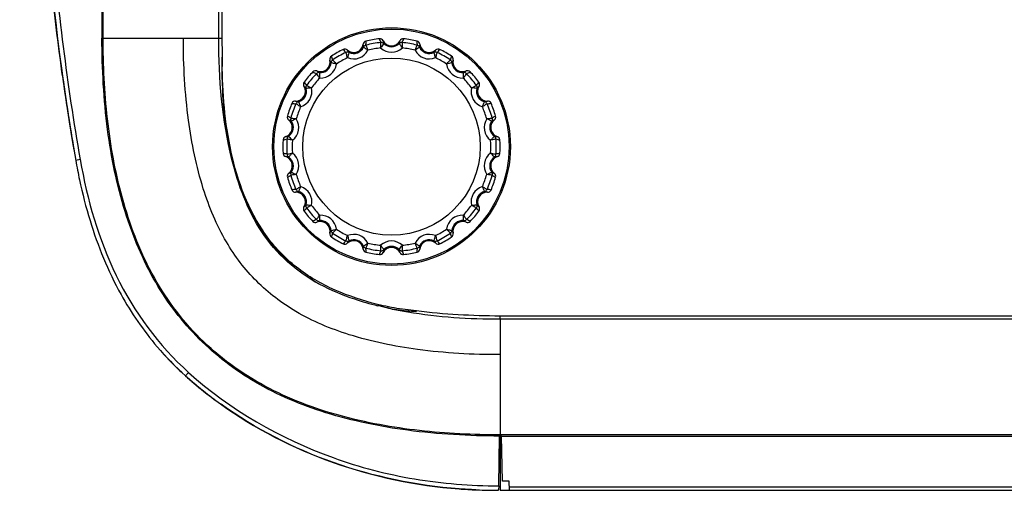
# Model space of a CAD drawing. Extents: x 0 to 841, y 0 to 594.
# Drawn here: x 501 to 528, y 199 to 212 of the extents above; entities that cross this region are included whole.
import ezdxf

# ---------------------------------------------------------------- set-up
doc = ezdxf.new("R2010")
doc.units = 0
doc.header["$LTSCALE"] = 46.255
for name, color, linetype in [('7B9-BOTTOM-CDXF_CONTINUOUS_LINE', 7, 'CONTINUOUS'), ('U2-TOP-COVERDXF_CONTINUOUS_LINE', 7, 'CONTINUOUS'), ('V1-ID-ADJUSTDXF_CONTINUOUS_LINE', 7, 'CONTINUOUS')]:
    doc.layers.add(name, color=color, linetype=linetype)

msp = doc.modelspace()

# ---------------------------------------------------------------- linework, layer by layer
at = {"layer": '7B9-BOTTOM-CDXF_CONTINUOUS_LINE', "color": 7, "linetype": 'Continuous'}
for p, q in [((503.0688, 214.6344), (503.0688, 211.713)), ((503.0688, 214.6344), (503.0688, 211.713)), ((503.1008, 211.713), (503.1008, 214.6258)), ((503.1008, 211.713), (503.1008, 214.6258)), ((506.2966, 211.713), (506.2966, 212.4796)), ((506.2966, 211.713), (506.2966, 212.4796)), ((506.3849, 212.4457), (506.3849, 211.7128)), ((506.3849, 212.4457), (506.3849, 211.7128)), ((503.1008, 211.713), (506.2966, 211.713)), ((503.1008, 211.713), (506.2966, 211.713)), ((506.2966, 211.7129), (506.3736, 211.7129)), ((506.2966, 211.7129), (506.3736, 211.7129)), ((645.569, 204.0291), (514.0687, 204.0291)), ((645.569, 204.0291), (514.0687, 204.0291)), ((514.0688, 203.9407), (514.0687, 204.0291)), ((514.0688, 203.9407), (514.0687, 204.0291)), ((645.5688, 203.9407), (514.0688, 203.9407)), ((645.5688, 203.9407), (514.0688, 203.9407)), ((514.0688, 203.9407), (514.0688, 200.745)), ((514.0688, 203.9407), (514.0688, 200.745)), ((514.1126, 200.713), (514.0541, 200.713)), ((514.1126, 200.713), (514.0541, 200.713)), ((623.8508, 200.745), (514.0688, 200.745)), ((623.8508, 200.745), (514.0688, 200.745)), ((514.1126, 200.713), (623.7239, 200.713)), ((514.1126, 200.713), (623.7239, 200.713)), ((514.1344, 199.463), (514.1126, 200.713)), ((514.1344, 199.463), (514.1126, 200.713)), ((514.3226, 199.463), (514.1344, 199.463)), ((514.3226, 199.463), (514.1344, 199.463)), ((514.327, 199.213), (514.3226, 199.463)), ((514.327, 199.213), (514.3226, 199.463)), ((514.3253, 199.313), (645.3124, 199.313)), ((514.3253, 199.313), (645.3124, 199.313)), ((514.327, 199.213), (645.3107, 199.213)), ((514.327, 199.213), (645.3107, 199.213))]:
    msp.add_line(p, q, dxfattribs=at)
for radius in [3.2849, 3.2849, 3.25, 3.25]:
    msp.add_circle((511.0688, 208.713), radius, dxfattribs=at)
msp.add_arc((523.8309, 211.65), 17.4461, 179.79351, 181.52485, dxfattribs=at)
msp.add_arc((523.8309, 211.65), 17.4461, 179.79351, 181.52485, dxfattribs=at)
for points, knots in [([(514.0541, 200.713), (513.2081, 200.7152), (511.5871, 200.8023), (509.2975, 201.2704), (507.3094, 202.1009), (505.687, 203.3413), (504.4495, 204.9664), (503.6218, 206.9567), (503.1564, 209.2469), (503.0704, 210.8677), (503.0688, 211.713)], [0, 0, 0, 0, 0.1418614, 0.2713532, 0.3901444, 0.4999707, 0.6098275, 0.7286872, 0.8582585, 1, 1, 1, 1]), ([(514.0541, 200.713), (513.2081, 200.7152), (511.5871, 200.8023), (509.2975, 201.2704), (507.3094, 202.1009), (505.687, 203.3413), (504.4495, 204.9664), (503.6218, 206.9567), (503.1564, 209.2469), (503.0704, 210.8677), (503.0688, 211.713)], [0, 0, 0, 0, 0.1418614, 0.2713532, 0.3901444, 0.4999707, 0.6098275, 0.7286872, 0.8582585, 1, 1, 1, 1]), ([(514.0688, 200.745), (513.3248, 200.7465), (511.8351, 200.8165), (509.6305, 201.2111), (507.5239, 202.0028), (505.6954, 203.339), (504.3585, 205.1673), (503.5672, 207.2744), (503.1722, 209.4791), (503.1022, 210.9689), (503.1008, 211.713)], [0, 0, 0, 0, 0.1250299, 0.2500487, 0.3750385, 0.4999775, 0.6249214, 0.7499346, 0.8749637, 1, 1, 1, 1]), ([(514.0688, 200.745), (513.3248, 200.7465), (511.8351, 200.8165), (509.6305, 201.2111), (507.5239, 202.0028), (505.6954, 203.339), (504.3585, 205.1673), (503.5672, 207.2744), (503.1722, 209.4791), (503.1022, 210.9689), (503.1008, 211.713)], [0, 0, 0, 0, 0.1250299, 0.2500487, 0.3750385, 0.4999775, 0.6249214, 0.7499346, 0.8749637, 1, 1, 1, 1]), ([(514.0688, 202.963), (513.3079, 202.9618), (511.8993, 203.0395), (509.9898, 203.4274), (508.4645, 204.0592), (507.2997, 204.948), (506.4122, 206.1138), (505.7817, 207.6395), (505.3951, 209.5472), (505.3175, 210.9538), (505.3188, 211.713)], [0, 0, 0, 0, 0.1587762, 0.2933454, 0.404858, 0.5001927, 0.5955387, 0.7070669, 0.8415984, 1, 1, 1, 1]), ([(514.0688, 202.963), (513.3079, 202.9618), (511.8993, 203.0395), (509.9898, 203.4274), (508.4645, 204.0592), (507.2997, 204.948), (506.4122, 206.1138), (505.7817, 207.6395), (505.3951, 209.5472), (505.3175, 210.9538), (505.3188, 211.713)], [0, 0, 0, 0, 0.1587762, 0.2933454, 0.404858, 0.5001927, 0.5955387, 0.7070669, 0.8415984, 1, 1, 1, 1]), ([(511.7565, 204.1711), (511.5514, 204.1998), (511.1387, 204.2417), (510.3313, 204.431), (509.3488, 204.7692), (508.2831, 205.4331), (507.179, 206.6926), (506.5011, 208.7067), (506.3872, 210.3585), (506.391, 211.1857)], [0, 0, 0, 0, 0.0626532, 0.1252925, 0.2504739, 0.3755129, 0.5005294, 0.7497369, 1, 1, 1, 1]), ([(511.7565, 204.1711), (511.5514, 204.1998), (511.1387, 204.2417), (510.3313, 204.431), (509.3488, 204.7692), (508.2831, 205.4331), (507.179, 206.6926), (506.5011, 208.7067), (506.3872, 210.3585), (506.391, 211.1857)], [0, 0, 0, 0, 0.0626532, 0.1252925, 0.2504739, 0.3755129, 0.5005294, 0.7497369, 1, 1, 1, 1]), ([(509.0823, 204.913), (508.764, 205.0847), (508.1592, 205.4967), (507.2127, 206.6102), (506.833, 207.6574), (506.6592, 208.3579)], [0, 0, 0, 0, 0.2502465, 0.5005465, 1, 1, 1, 1]), ([(506.6592, 208.3579), (506.8294, 207.6582), (507.3488, 206.2809), (508.4513, 205.2543), (509.0807, 204.9101)], [0, 0, 0, 0, 0.5009523, 1, 1, 1, 1]), ([(509.0823, 204.913), (508.764, 205.0847), (508.1592, 205.4967), (507.2127, 206.6102), (506.833, 207.6574), (506.6592, 208.3579)], [0, 0, 0, 0, 0.2502465, 0.5005465, 1, 1, 1, 1]), ([(506.6592, 208.3579), (506.8294, 207.6582), (507.3488, 206.2809), (508.4513, 205.2543), (509.0807, 204.9101)], [0, 0, 0, 0, 0.5009523, 1, 1, 1, 1]), ([(514.0688, 203.9407), (513.6421, 203.9393), (512.7877, 203.9639), (511.7991, 204.0875), (511.0969, 204.2042), (510.8242, 204.2866), (510.6865, 204.3213)], [0, 0, 0, 0, 0.3750758, 0.7500961, 0.8751828, 1, 1, 1, 1]), ([(514.0688, 203.9407), (513.6421, 203.9393), (512.7877, 203.9639), (511.7991, 204.0875), (511.0969, 204.2042), (510.8242, 204.2866), (510.6865, 204.3213)], [0, 0, 0, 0, 0.3750758, 0.7500961, 0.8751828, 1, 1, 1, 1]), ([(510.6873, 204.3244), (510.8631, 204.2816), (511.1272, 204.2177), (511.4864, 204.1721), (511.6674, 204.1687), (511.7571, 204.1579)], [0, 0, 0, 0, 0.5004973, 0.750068, 1, 1, 1, 1]), ([(510.6873, 204.3244), (510.8631, 204.2816), (511.1272, 204.2177), (511.4864, 204.1721), (511.6674, 204.1687), (511.7571, 204.1579)], [0, 0, 0, 0, 0.5004973, 0.750068, 1, 1, 1, 1]), ([(514.0687, 204.0291), (513.6825, 204.0278), (512.9106, 204.0617), (512.1386, 204.114), (511.7565, 204.1711)], [0, 0, 0, 0, 0.4999368, 1, 1, 1, 1]), ([(514.0687, 204.0291), (513.6825, 204.0278), (512.9106, 204.0617), (512.1386, 204.114), (511.7565, 204.1711)], [0, 0, 0, 0, 0.4999368, 1, 1, 1, 1])]:
    msp.add_open_spline(points, degree=3, knots=knots, dxfattribs=at)
for points in [[(506.6592, 208.3579), (506.3882, 209.4497), (506.2927, 210.5881), (506.2966, 211.713)], [(506.6592, 208.3579), (506.3882, 209.4497), (506.2927, 210.5881), (506.2966, 211.713)], [(506.391, 211.1857), (506.3605, 210.2394), (506.4354, 209.2779), (506.6592, 208.3579)], [(506.391, 211.1857), (506.3605, 210.2394), (506.4354, 209.2779), (506.6592, 208.3579)], [(509.0823, 204.913), (509.3893, 204.7486), (509.713, 204.6142), (510.0428, 204.5026)], [(509.0823, 204.913), (509.3893, 204.7486), (509.713, 204.6142), (510.0428, 204.5026)], [(510.0428, 204.5026), (510.2541, 204.4311), (510.4688, 204.3697), (510.6851, 204.3156)], [(510.0428, 204.5026), (510.2541, 204.4311), (510.4688, 204.3697), (510.6851, 204.3156)]]:
    msp.add_open_spline(points, degree=3, dxfattribs=at)
at = {"layer": 'U2-TOP-COVERDXF_CONTINUOUS_LINE', "color": 7, "linetype": 'Continuous'}
for p, q in [((501.9516, 210.861), (501.9511, 210.8645)), ((501.9626, 210.7801), (501.9516, 210.861)), ((501.9566, 210.8241), (501.9576, 210.8165)), ((501.9576, 210.8165), (501.9626, 210.7801)), ((501.9611, 210.7908), (501.9693, 210.7305)), ((501.9694, 210.7298), (501.9643, 210.7676)), ((501.9774, 210.6721), (501.9694, 210.7298)), ((502.2191, 209.0655), (502.2299, 209.0002)), ((502.4669, 208.3525), (502.3438, 208.3308)), ((505.4618, 202.471), (505.3783, 202.378)), ((514.03, 199.338), (514.054, 200.714)), ((514.0688, 200.713), (514.0688, 199.213)), ((514.0257, 199.213), (514.005, 199.2131)), ((514.0262, 199.213), (514.0261, 199.213)), ((514.0267, 199.213), (514.0266, 199.213)), ((514.0273, 199.213), (514.0271, 199.213)), ((514.0278, 199.213), (514.0277, 199.213)), ((514.0281, 199.2297), (514.0278, 199.213)), ((514.03, 199.338), (514.0281, 199.2297))]:
    msp.add_line(p, q, dxfattribs=at)
at = {"layer": 'U2-TOP-COVERDXF_CONTINUOUS_LINE', "color": 4, "linetype": 'Continuous'}
msp.add_line((514.0688, 199.213), (514.327, 199.213), dxfattribs=at)
at = {"layer": 'U2-TOP-COVERDXF_CONTINUOUS_LINE', "color": 7, "linetype": 'Continuous'}
for centre, radius, start, end in [((565.7575, 219.4542), 64.3819, 187.710258, 189.761367), ((565.3713, 219.397), 63.9916, 187.705894, 189.958331), ((565.7095, 219.4465), 64.3333, 187.73231, 189.76188), ((565.6895, 219.4433), 64.3131, 187.741509, 189.762093), ((565.5971, 219.4286), 64.2195, 187.784179, 189.763062), ((565.4887, 219.4112), 64.1097, 187.834649, 189.764137), ((563.7737, 219.1281), 62.3716, 189.168466, 189.284256), ((562.5563, 218.9272), 61.1377, 189.34456, 189.783263), ((561.4701, 218.7407), 60.0357, 189.78397, 189.985228), ((517.0848, 210.9225), 14.9671, 189.97166, 192.05974), ((510.9708, 208.6163), 8.378, 220.44955, 228.12463), ((510.9613, 208.6078), 8.3653, 220.44778, 227.22585), ((510.9623, 208.6088), 8.3667, 222.29105, 227.22547), ((510.9081, 208.5591), 8.2932, 222.28889, 222.93877), ((510.9149, 208.5653), 8.3024, 222.39123, 222.68944), ((512.9595, 210.8264), 11.3512, 228.0971, 231.5356), ((512.9593, 210.8263), 11.351, 228.09709, 231.53147), ((512.9553, 210.8216), 11.3449, 228.09648, 231.38732), ((512.955, 210.8213), 11.3444, 228.09643, 231.37896), ((512.9549, 210.8212), 11.3442, 228.09642, 231.37305), ((512.9538, 210.8198), 11.3424, 228.09625, 231.33025), ((512.9511, 210.8167), 11.3384, 228.09587, 231.23704), ((512.951, 210.8166), 11.3382, 228.09585, 231.23032), ((513.0363, 210.9171), 11.47, 228.11381, 234.28228), ((513.0259, 210.9046), 11.4537, 228.11097, 233.9104), ((513.0394, 210.9248), 11.4779, 231.22426, 231.37005), ((513.0396, 210.925), 11.4782, 231.22853, 231.37216), ((513.0397, 210.9251), 11.4783, 231.23095, 231.37209), ((513.0446, 210.9313), 11.4862, 231.32379, 231.46074), ((513.1228, 211.0309), 11.6129, 231.37435, 234.27996), ((513.1885, 211.1204), 11.7239, 233.88938, 234.23527), ((513.2012, 211.138), 11.7456, 234.23521, 234.36929), ((514.0573, 215.4723), 16.2593, 267.76389, 269.89588), ((514.0573, 215.4721), 16.259, 267.76388, 269.89542), ((514.0674, 216.5399), 17.3269, 269.42095, 269.86724)]:
    msp.add_arc(centre, radius, start, end, dxfattribs=at)
for points, knots in [([(502.7395, 309.3066), (502.1903, 307.2744), (501.5111, 303.0939), (501.2986, 297.831), (501.2284, 293.6181), (501.1607, 289.4046), (501.0933, 284.1375), (501.0327, 277.8167), (500.9758, 269.3888), (500.9408, 258.8538), (500.9277, 248.3186), (500.9648, 239.8906), (501.0239, 233.5698), (501.1297, 227.2496), (501.2667, 220.93), (501.5912, 214.6163), (502.1017, 210.4271), (502.4669, 208.3525)], [0, 0, 0, 0, 0.0624479, 0.1249402, 0.1561931, 0.187446, 0.2499518, 0.3124575, 0.3749633, 0.4999748, 0.6249862, 0.687492, 0.7499977, 0.8125034, 0.8750089, 0.9375103, 1, 1, 1, 1]), ([(502.0234, 306.7123), (501.2789, 302.7176), (500.9282, 286.4045), (500.7869, 259.2566), (500.8067, 231.3484), (501.3219, 215.4979), (501.9576, 210.8165)], [0, 0, 0, 0, 0.1271352, 0.5057044, 0.8522471, 1, 1, 1, 1]), ([(502.4669, 208.3525), (502.6607, 207.2519), (503.2771, 205.0745), (504.6324, 203.2154), (505.4618, 202.471)], [0, 0, 0, 0, 0.5006756, 1, 1, 1, 1]), ([(502.4481, 207.7954), (502.5287, 207.4184), (502.8042, 206.3421), (503.4467, 204.745), (504.2124, 203.6298), (504.5953, 203.1808)], [0, 0, 0, 0, 0.232039, 0.6641121, 1, 1, 1, 1]), ([(505.4618, 202.471), (506.6119, 201.4388), (508.6894, 200.2427), (511.696, 199.4594), (513.2536, 199.3397), (514.03, 199.338)], [0, 0, 0, 0, 0.4988107, 0.7493983, 1, 1, 1, 1]), ([(506.3402, 201.6046), (508.2382, 200.2387), (510.7175, 199.3738), (513.2601, 199.2318), (513.4229, 199.2254)], [0, 0, 0, 0, 0.9360073, 1, 1, 1, 1]), ([(513.3974, 199.2264), (513.2431, 199.2328), (510.717, 199.3762), (508.2532, 200.2334), (506.3587, 201.5913)], [0, 0, 0, 0, 0.0610347, 1, 1, 1, 1])]:
    msp.add_open_spline(points, degree=3, knots=knots, dxfattribs=at)
msp.add_open_spline([(501.9516, 210.861), (501.5955, 213.4963), (501.3915, 216.1494), (501.2619, 218.8096)], degree=3, dxfattribs=at)
at = {"layer": 'V1-ID-ADJUSTDXF_CONTINUOUS_LINE', "color": 7, "linetype": 'Continuous'}
msp.add_circle((511.0688, 208.713), 2.4495, dxfattribs=at)
for centre, radius, start, end in [((511.0688, 208.713), 3, 96.40662, 103.59338), ((510.7452, 211.5949), 0.1, 27.45006, 96.40273), ((511.0758, 211.7749), 0.3511, 193.27911, 211.53002), ((511.3924, 211.5949), 0.1, 83.59726, 152.54996), ((511.0613, 211.7751), 0.3517, 328.48536, 346.7053), ((511.0688, 208.713), 3, 76.40662, 83.59338), ((511.0688, 208.713), 3, 116.40662, 123.59338), ((509.7791, 211.3104), 0.1, 47.45005, 116.40273), ((510.0282, 211.5926), 0.3511, 213.27915, 231.52995), ((510.0257, 211.5791), 0.2647, 227.45426, 352.54574), ((510.0257, 211.5791), 0.2914, 243.85214, 336.14499), ((510.3873, 211.5318), 0.1, 103.59726, 172.54996), ((510.0331, 211.4905), 0.2607, 353.55312, 12.0058), ((510.3836, 211.4207), 0.1, 104.20482, 156.13394), ((510.3835, 211.4209), 0.0999, 104.15588, 156.16609), ((510.0144, 211.5879), 0.3517, 348.48535, 6.7053), ((511.0688, 208.713), 2.8931, 95.79873, 104.20128), ((511.0688, 208.713), 2.7431, 96.2864, 103.71386), ((511.0688, 211.763), 0.4414, 227.11175, 312.8885), ((510.7867, 211.4919), 0.1, 43.86096, 95.81704), ((511.0688, 211.763), 0.2647, 207.45426, 332.54574), ((511.0913, 211.677), 0.2598, 187.96344, 206.47761), ((511.0688, 211.763), 0.2914, 223.855, 316.14498), ((511.0455, 211.6772), 0.2607, 333.55312, 352.0058), ((511.351, 211.492), 0.0999, 84.15588, 136.16609), ((511.3511, 211.4918), 0.1, 84.20482, 136.13394), ((511.0688, 208.713), 2.8931, 75.79872, 84.20128), ((511.0688, 208.713), 2.7431, 76.28608, 83.71354), ((512.1226, 211.5879), 0.3511, 173.27907, 191.53008), ((511.7504, 211.5318), 0.1, 7.45004, 76.40274), ((511.7541, 211.4208), 0.1, 23.86097, 75.81702), ((512.1037, 211.4905), 0.2598, 167.96345, 186.47757), ((512.112, 211.5791), 0.2914, 203.855, 296.14764), ((512.112, 211.5791), 0.2647, 187.45426, 312.54574), ((512.3586, 211.3104), 0.1, 63.59726, 132.54996), ((512.1091, 211.593), 0.3517, 308.48537, 326.7053), ((511.0688, 208.713), 3, 56.40662, 63.59338), ((509.4643, 211.1287), 0.1, 123.59726, 192.54996), ((509.0948, 211.0539), 0.3517, 8.48534, 26.7053), ((511.0688, 208.713), 2.8931, 115.79873, 124.20128), ((511.0688, 208.713), 2.7431, 116.28637, 123.71329), ((509.8532, 211.2278), 0.1, 63.86952, 115.81684), ((510.0765, 211.5061), 0.2602, 207.97277, 226.45933), ((510.0257, 211.5791), 0.4414, 247.11201, 332.88571), ((512.112, 211.5791), 0.4414, 207.11451, 292.8882), ((512.0607, 211.5065), 0.2608, 313.56225, 332.00495), ((512.2844, 211.2277), 0.1, 64.20482, 116.13394), ((511.0688, 208.713), 2.7431, 56.28665, 63.71357), ((511.0688, 208.713), 2.8931, 55.79872, 64.20128), ((513.0423, 211.0541), 0.3511, 153.27902, 171.53016), ((512.6734, 211.1287), 0.1, 347.45006, 56.40273), ((509.1083, 211.0494), 0.2647, 247.45426, 12.54574), ((509.1083, 211.0494), 0.2914, 263.8527, 356.14499), ((509.1083, 211.0494), 0.4414, 267.11434, 352.89064), ((509.1456, 210.9688), 0.2607, 13.55312, 32.0058), ((509.4987, 211.0232), 0.0999, 124.15587, 176.1661), ((509.4988, 211.0231), 0.1, 124.20482, 176.13394), ((513.0293, 211.0494), 0.4414, 187.10959, 272.8859), ((512.6389, 211.0231), 0.1, 3.86099, 55.81701), ((512.9913, 210.9691), 0.2598, 147.96347, 166.47755), ((513.0293, 211.0494), 0.2914, 183.85499, 276.14711), ((513.0293, 211.0494), 0.2647, 167.45426, 292.54574), ((511.0688, 208.713), 3, 136.40662, 143.59338), ((511.0688, 208.713), 2.8931, 135.79872, 144.20128), ((511.0688, 208.713), 2.7431, 136.2861, 143.71389), ((508.9685, 210.7126), 0.1, 67.45004, 136.40274), ((509.106, 211.063), 0.3511, 233.27899, 251.53021), ((509.0665, 210.6603), 0.1, 83.86783, 135.81682), ((509.181, 210.9982), 0.2601, 227.97093, 246.46293), ((511.0688, 208.713), 2.7431, 36.28605, 43.71384), ((512.9563, 210.9988), 0.2608, 293.56045, 312.00512), ((513.0712, 210.6603), 0.1, 44.20482, 96.13394), ((513.1692, 210.7126), 0.1, 43.59726, 112.54996), ((513.0314, 211.0636), 0.3517, 288.48534, 306.7053), ((511.0688, 208.713), 2.8931, 35.79873, 44.20128), ((511.0688, 208.713), 3, 36.40662, 43.59338), ((508.4275, 210.238), 0.2647, 267.45426, 32.54574), ((508.4275, 210.238), 0.2914, 283.855, 16.14736), ((508.4275, 210.238), 0.4414, 287.10961, 12.88552), ((508.7349, 210.4342), 0.1, 143.59726, 212.54995), ((508.49, 210.1749), 0.2608, 33.5613, 52.00504), ((508.4132, 210.2375), 0.3517, 28.48537, 46.7053), ((508.8034, 210.3468), 0.1, 144.20482, 196.13394), ((513.7102, 210.238), 0.4414, 167.11472, 252.89062), ((513.724, 210.2379), 0.3511, 133.27917, 151.52991), ((513.3343, 210.3468), 0.1, 343.86863, 35.81687), ((513.7102, 210.238), 0.2914, 163.85244, 256.14499), ((513.6472, 210.1753), 0.2601, 127.9718, 146.46122), ((513.7102, 210.238), 0.2647, 147.45426, 272.54574), ((513.4028, 210.4342), 0.1, 327.45004, 36.40274), ((511.0688, 208.713), 3, 156.40662, 163.59338), ((511.0688, 208.713), 2.8931, 155.79872, 164.20128), ((508.4113, 209.8737), 0.1, 87.45004, 156.40274), ((508.4206, 210.25), 0.3511, 253.27905, 271.53012), ((508.5132, 210.2145), 0.2598, 247.96346, 266.47756), ((508.5212, 209.8581), 0.1, 103.86098, 155.81702), ((511.0688, 208.713), 2.7431, 156.28665, 163.7135), ((511.0688, 208.713), 2.7431, 16.28644, 23.71329), ((513.6243, 210.2153), 0.2607, 273.55312, 292.0058), ((513.6165, 209.858), 0.1, 24.20482, 76.13394), ((513.6166, 209.8581), 0.0999, 24.15588, 76.16609), ((513.717, 210.2506), 0.3517, 268.48535, 286.7053), ((511.0688, 208.713), 2.8931, 15.79873, 24.20128), ((513.7264, 209.8737), 0.1, 23.59726, 92.54996), ((511.0688, 208.713), 3, 16.40662, 23.59338), ((508.2869, 209.5321), 0.1, 163.59726, 232.54996), ((508.0519, 209.2373), 0.3517, 48.48536, 66.7053), ((508.3813, 209.4735), 0.1, 164.20482, 216.13394), ((513.7565, 209.4734), 0.1, 323.87057, 15.8168), ((514.0854, 209.2378), 0.3511, 113.27912, 131.52999), ((513.8507, 209.5321), 0.1, 307.45006, 16.40273), ((508.0652, 209.2426), 0.2647, 287.45426, 52.54574), ((508.1455, 209.2047), 0.2608, 53.56338, 72.00485), ((508.0652, 209.2426), 0.2914, 303.855, 36.14796), ((508.0652, 209.2426), 0.4414, 307.11493, 32.88883), ((514.0725, 209.2426), 0.4414, 147.11138, 232.8853), ((514.0725, 209.2426), 0.2914, 143.85179, 236.14499), ((514.0725, 209.2426), 0.2647, 127.45426, 252.54574), ((513.9919, 209.2052), 0.2602, 107.97392, 126.45708), ((508.1745, 208.8948), 0.1, 107.45004, 176.40274), ((508.1538, 209.2498), 0.2598, 267.96345, 286.47759), ((508.2832, 208.9177), 0.1, 123.86097, 175.81703), ((513.984, 209.2507), 0.2607, 253.55312, 272.0058), ((513.8546, 208.9177), 0.0999, 4.15588, 56.16609), ((513.8544, 208.9176), 0.1, 4.20482, 56.13394), ((513.9631, 208.8948), 0.1, 3.59726, 72.54996), ((511.0688, 208.713), 3, 176.40662, 183.59338), ((508.0547, 209.2516), 0.3511, 273.27909, 291.53005), ((511.0688, 208.713), 2.8931, 175.79872, 184.20128), ((511.0688, 208.713), 2.7431, 176.28603, 183.71357), ((511.0688, 208.713), 2.7431, 356.28636, 3.71391), ((511.0688, 208.713), 2.8931, 355.79872, 4.20128), ((514.0832, 209.2522), 0.3517, 248.48536, 266.7053), ((511.0688, 208.713), 3, 356.40662, 3.59338), ((508.0545, 208.1738), 0.3517, 68.48536, 86.7053), ((508.1745, 208.5312), 0.1, 183.59726, 252.54996), ((508.1537, 208.1753), 0.2607, 73.55312, 92.0058), ((508.0652, 208.1834), 0.2647, 307.45426, 72.54574), ((508.2832, 208.5084), 0.1, 184.20482, 236.13394), ((508.2831, 208.5083), 0.0999, 184.15588, 236.16609), ((508.0652, 208.1834), 0.2914, 323.85179, 56.14499), ((508.0652, 208.1834), 0.4414, 327.11063, 52.88819), ((514.0725, 208.1834), 0.4414, 127.11206, 212.88962), ((514.0725, 208.1834), 0.2914, 123.855, 216.14796), ((514.0725, 208.1834), 0.2647, 107.45426, 232.54574), ((513.8545, 208.5083), 0.1, 303.86097, 355.81703), ((513.9839, 208.1762), 0.2598, 87.96345, 106.47759), ((514.083, 208.1744), 0.3511, 93.27909, 111.53005), ((513.9631, 208.5312), 0.1, 287.45004, 356.40274), ((508.2869, 207.8939), 0.1, 127.45005, 196.40273), ((508.0522, 208.1882), 0.3511, 293.27912, 311.52999), ((511.0688, 208.713), 3, 196.40662, 203.59338), ((508.1458, 208.2208), 0.2602, 287.97392, 306.45708), ((508.3812, 207.9526), 0.1, 143.87057, 195.8168), ((511.0688, 208.713), 2.8931, 195.79873, 204.20128), ((511.0688, 208.713), 2.7431, 196.28653, 203.71392), ((511.0688, 208.713), 2.7431, 336.28602, 343.71341), ((511.0688, 208.713), 2.8931, 335.79872, 344.20128), ((511.0688, 208.713), 3, 336.40662, 343.59338), ((513.7564, 207.9525), 0.1, 344.20482, 36.13394), ((513.9921, 208.2213), 0.2608, 233.56338, 252.00485), ((514.0858, 208.1887), 0.3517, 228.48536, 246.7053), ((513.8507, 207.8939), 0.1, 343.59726, 52.54996), ((508.4275, 207.188), 0.4414, 347.11012, 72.88525), ((513.7102, 207.188), 0.4414, 107.11496, 192.8901), ((508.4207, 207.1754), 0.3517, 88.48535, 106.7053), ((508.4113, 207.5523), 0.1, 203.59726, 272.54996), ((508.5134, 207.2107), 0.2607, 93.55312, 112.0058), ((508.4275, 207.188), 0.2647, 327.45426, 92.54574), ((508.5212, 207.568), 0.1, 204.20482, 256.13394), ((508.5211, 207.5679), 0.0999, 204.15588, 256.16609), ((508.4275, 207.188), 0.2914, 343.85244, 76.14499), ((513.7102, 207.188), 0.2914, 103.855, 196.14736), ((513.7102, 207.188), 0.2647, 87.45426, 212.54574), ((513.6165, 207.5679), 0.1, 283.86098, 335.81702), ((513.6245, 207.2115), 0.2598, 67.96346, 86.47756), ((513.717, 207.176), 0.3511, 73.27905, 91.53012), ((513.7264, 207.5523), 0.1, 267.45004, 336.40274), ((508.7349, 206.9918), 0.1, 147.45004, 216.40274), ((508.4905, 207.2507), 0.2601, 307.9718, 326.46122), ((508.8034, 207.0792), 0.1, 163.86863, 215.81687), ((511.0688, 208.713), 2.7431, 216.28659, 223.71328), ((511.0688, 208.713), 2.7431, 316.28667, 323.71335), ((513.3343, 207.0792), 0.1, 324.20482, 16.13394), ((513.6477, 207.2511), 0.2608, 213.5613, 232.00504), ((513.4028, 206.9918), 0.1, 323.59727, 32.54994), ((508.4137, 207.1881), 0.3511, 313.27917, 331.52991), ((511.0688, 208.713), 3, 216.40662, 223.59338), ((511.0688, 208.713), 2.8931, 215.79873, 224.20128), ((509.1083, 206.3766), 0.4414, 7.12393, 92.89075), ((513.0293, 206.3766), 0.4414, 87.10947, 172.87635), ((511.0688, 208.713), 2.8931, 315.79872, 324.20128), ((511.0688, 208.713), 3, 316.40662, 323.59338), ((513.7245, 207.1884), 0.3517, 208.48537, 226.7053), ((509.1063, 206.3624), 0.3517, 108.48534, 126.7053), ((508.9685, 206.7134), 0.1, 223.59726, 292.54996), ((509.0665, 206.7657), 0.1, 224.20482, 276.13394), ((509.1814, 206.4272), 0.2608, 113.56045, 132.00512), ((509.1083, 206.3766), 0.2647, 347.45426, 112.54574), ((509.1083, 206.3766), 0.2914, 3.85499, 96.14711), ((513.0293, 206.3766), 0.2914, 83.8527, 176.14499), ((513.0293, 206.3766), 0.2647, 67.45426, 192.54574), ((513.0712, 206.7656), 0.1, 263.86783, 315.81682), ((512.9567, 206.4278), 0.2601, 47.97093, 66.46293), ((513.1692, 206.7134), 0.1, 247.45004, 316.40274), ((513.0317, 206.363), 0.3511, 53.27899, 71.53021), ((509.4643, 206.2973), 0.1, 167.45006, 236.40273), ((509.1464, 206.4569), 0.2598, 327.96347, 346.47755), ((509.4988, 206.4029), 0.1, 183.86099, 235.81701), ((509.0953, 206.3719), 0.3511, 333.27902, 351.53016), ((511.0688, 208.713), 2.8931, 235.79872, 244.20128), ((511.0688, 208.713), 2.7431, 236.28498, 243.71781), ((510.0257, 205.8469), 0.4414, 27.09806, 112.85188), ((512.112, 205.8469), 0.4414, 67.14843, 152.90244), ((511.0688, 208.713), 2.7431, 296.28212, 303.71496), ((511.0688, 208.713), 2.8931, 295.79873, 304.20128), ((512.6388, 206.4029), 0.1, 304.20482, 356.13394), ((512.639, 206.4028), 0.0999, 304.15587, 356.1661), ((513.0429, 206.3721), 0.3517, 188.48534, 206.7053), ((512.6734, 206.2973), 0.1, 303.59726, 12.54996), ((512.9921, 206.4572), 0.2607, 193.55312, 212.0058), ((511.0688, 208.713), 3, 236.40662, 243.59338), ((510.0286, 205.8329), 0.3517, 128.48537, 146.7053), ((509.7791, 206.1156), 0.1, 243.59726, 312.54996), ((509.8532, 206.1983), 0.1, 244.20482, 296.13394), ((510.0257, 205.8469), 0.2647, 7.45426, 132.54574), ((510.077, 205.9195), 0.2608, 133.56225, 152.00495), ((510.0257, 205.8469), 0.2914, 23.855, 116.14764), ((510.034, 205.9355), 0.2598, 347.96345, 6.47757), ((510.3836, 206.0052), 0.1, 203.86097, 255.81702), ((511.0688, 208.713), 2.7431, 256.288, 263.71094), ((511.0688, 205.663), 0.4414, 47.08887, 132.91075), ((511.0688, 205.663), 0.2914, 43.855, 136.14498), ((511.0688, 208.713), 2.7431, 276.28907, 283.71191), ((511.7541, 206.0053), 0.1, 284.20482, 336.13394), ((511.7542, 206.0051), 0.0999, 284.15588, 336.16609), ((512.1046, 205.9355), 0.2607, 173.55312, 192.0058), ((512.112, 205.8469), 0.2914, 63.85214, 156.14499), ((512.112, 205.8469), 0.2647, 47.45426, 172.54574), ((512.0612, 205.9199), 0.2602, 27.97277, 46.45933), ((512.2844, 206.1982), 0.1, 243.86952, 295.81684), ((512.3586, 206.1156), 0.1, 227.45005, 296.40273), ((512.1095, 205.8334), 0.3511, 33.27915, 51.52995), ((511.0688, 208.713), 3, 296.40662, 303.59338), ((510.3873, 205.8942), 0.1, 187.45004, 256.40274), ((510.015, 205.8381), 0.3511, 353.27907, 11.53008), ((511.0688, 208.713), 2.8931, 255.79872, 264.20128), ((511.0688, 208.713), 3, 256.40662, 263.59338), ((511.0764, 205.6509), 0.3517, 148.48536, 166.7053), ((510.7452, 205.8311), 0.1, 263.59726, 332.54996), ((510.7866, 205.9342), 0.1, 264.20482, 316.13394), ((510.7867, 205.934), 0.0999, 264.15588, 316.16609), ((511.0688, 205.663), 0.2647, 27.45426, 152.54574), ((511.0922, 205.7488), 0.2607, 153.55312, 172.0058), ((511.0464, 205.749), 0.2598, 7.96344, 26.47761), ((511.351, 205.9341), 0.1, 223.86096, 275.81704), ((511.3924, 205.8311), 0.1, 207.45006, 276.40273), ((511.0688, 208.713), 2.8931, 275.79873, 284.20128), ((511.0619, 205.6511), 0.3511, 13.27911, 31.53002), ((511.0688, 208.713), 3, 276.40662, 283.59338), ((512.1232, 205.8381), 0.3517, 168.48535, 186.7053), ((511.7504, 205.8942), 0.1, 283.59726, 352.54996)]:
    msp.add_arc(centre, radius, start, end, dxfattribs=at)
for points, knots in [([(510.4186, 211.3779), (510.4032, 211.3892), (510.3617, 211.4179), (510.3192, 211.4451), (510.2922, 211.4612)], [0, 0, 0, 0, 0.3765677, 1, 1, 1, 1]), ([(510.3591, 211.5177), (510.3651, 211.5036), (510.3857, 211.4574), (510.4049, 211.4105), (510.4186, 211.3779)], [0, 0, 0, 0, 0.3024039, 1, 1, 1, 1]), ([(510.7684, 211.4396), (510.7702, 211.4749), (510.7722, 211.5255), (510.7756, 211.576), (510.7765, 211.5913)], [0, 0, 0, 0, 0.697547, 1, 1, 1, 1]), ([(510.8587, 211.5611), (510.8561, 211.5579), (510.8243, 211.5187), (510.7942, 211.4781), (510.7684, 211.4396)], [0, 0, 0, 0, 0.0826107, 1, 1, 1, 1]), ([(511.3692, 211.4396), (511.3587, 211.4554), (511.3295, 211.4966), (511.2988, 211.5367), (511.279, 211.5611)], [0, 0, 0, 0, 0.3765677, 1, 1, 1, 1]), ([(511.3611, 211.5913), (511.362, 211.576), (511.3655, 211.5255), (511.3675, 211.4749), (511.3692, 211.4396)], [0, 0, 0, 0, 0.3024039, 1, 1, 1, 1]), ([(511.7191, 211.3779), (511.7328, 211.4105), (511.752, 211.4573), (511.7725, 211.5036), (511.7786, 211.5177)], [0, 0, 0, 0, 0.697547, 1, 1, 1, 1]), ([(511.8455, 211.4612), (511.8419, 211.4591), (511.7987, 211.4331), (511.7565, 211.4053), (511.7191, 211.3779)], [0, 0, 0, 0, 0.0826107, 1, 1, 1, 1]), ([(509.854, 211.1725), (509.8435, 211.2062), (509.8282, 211.2544), (509.8141, 211.3031), (509.8097, 211.3177)], [0, 0, 0, 0, 0.697547, 1, 1, 1, 1]), ([(509.8973, 211.3175), (509.8959, 211.3135), (509.8795, 211.2659), (509.8651, 211.2174), (509.854, 211.1725)], [0, 0, 0, 0, 0.0826107, 1, 1, 1, 1]), ([(512.328, 211.3178), (512.3145, 211.3243), (512.2842, 211.3313), (512.2539, 211.3241), (512.2404, 211.3175)], [0, 0, 0, 0, 0.4996099, 1, 1, 1, 1]), ([(512.2837, 211.1725), (512.2791, 211.1909), (512.2658, 211.2396), (512.2508, 211.2878), (512.2404, 211.3175)], [0, 0, 0, 0, 0.3765677, 1, 1, 1, 1]), ([(512.328, 211.3177), (512.3235, 211.3031), (512.3096, 211.2544), (512.2942, 211.2062), (512.2837, 211.1725)], [0, 0, 0, 0, 0.3024039, 1, 1, 1, 1]), ([(509.5463, 210.9948), (509.5281, 211.0001), (509.4792, 211.0129), (509.43, 211.024), (509.3991, 211.0298)], [0, 0, 0, 0, 0.3765677, 1, 1, 1, 1]), ([(509.4426, 211.1058), (509.4531, 211.0946), (509.4883, 211.0582), (509.5223, 211.0207), (509.5463, 210.9948)], [0, 0, 0, 0, 0.3024039, 1, 1, 1, 1]), ([(512.5914, 210.9948), (512.6154, 211.0207), (512.6495, 211.0582), (512.6845, 211.0947), (512.6951, 211.1058)], [0, 0, 0, 0, 0.697547, 1, 1, 1, 1]), ([(512.7386, 211.0298), (512.7345, 211.0291), (512.685, 211.0195), (512.6358, 211.0077), (512.5914, 210.9948)], [0, 0, 0, 0, 0.0826107, 1, 1, 1, 1]), ([(509.0861, 210.6086), (509.0647, 210.6368), (509.0338, 210.6768), (509.0039, 210.7177), (508.9948, 210.73)], [0, 0, 0, 0, 0.697547, 1, 1, 1, 1]), ([(509.0772, 210.7597), (509.0772, 210.7555), (509.0781, 210.7051), (509.0811, 210.6546), (509.0861, 210.6086)], [0, 0, 0, 0, 0.0826107, 1, 1, 1, 1]), ([(513.0516, 210.6086), (513.0536, 210.6275), (513.0578, 210.6778), (513.0601, 210.7283), (513.0605, 210.7597)], [0, 0, 0, 0, 0.3765677, 1, 1, 1, 1]), ([(513.1429, 210.73), (513.1337, 210.7178), (513.104, 210.6768), (513.073, 210.6368), (513.0516, 210.6086)], [0, 0, 0, 0, 0.3024039, 1, 1, 1, 1]), ([(513.1429, 210.73), (513.1325, 210.7408), (513.1064, 210.7577), (513.0754, 210.7613), (513.0605, 210.7597)], [0, 0, 0, 0, 0.499658, 1, 1, 1, 1]), ([(508.7223, 210.4053), (508.7135, 210.3932), (508.7013, 210.3645), (508.7032, 210.3334), (508.7073, 210.319)], [0, 0, 0, 0, 0.4996355, 1, 1, 1, 1]), ([(508.8577, 210.3365), (508.8387, 210.3352), (508.7885, 210.3305), (508.7384, 210.3241), (508.7074, 210.319)], [0, 0, 0, 0, 0.3765675, 1, 1, 1, 1]), ([(508.7223, 210.4053), (508.736, 210.3984), (508.7815, 210.3762), (508.8263, 210.3526), (508.8577, 210.3365)], [0, 0, 0, 0, 0.3024041, 1, 1, 1, 1]), ([(513.28, 210.3365), (513.3114, 210.3526), (513.3562, 210.3761), (513.4017, 210.3984), (513.4154, 210.4053)], [0, 0, 0, 0, 0.697547, 1, 1, 1, 1]), ([(513.4303, 210.319), (513.4262, 210.3197), (513.3764, 210.3276), (513.3262, 210.3334), (513.28, 210.3365)], [0, 0, 0, 0, 0.0826107, 1, 1, 1, 1]), ([(508.5573, 209.8162), (508.5276, 209.8353), (508.4848, 209.8624), (508.4428, 209.8906), (508.43, 209.899)], [0, 0, 0, 0, 0.697547, 1, 1, 1, 1]), ([(508.4973, 209.9551), (508.4987, 209.9512), (508.5168, 209.9041), (508.5369, 209.8577), (508.5573, 209.8162)], [0, 0, 0, 0, 0.0826107, 1, 1, 1, 1]), ([(513.5804, 209.8162), (513.5888, 209.8332), (513.6098, 209.8791), (513.6293, 209.9257), (513.6404, 209.9551)], [0, 0, 0, 0, 0.3765677, 1, 1, 1, 1]), ([(513.7077, 209.899), (513.6948, 209.8907), (513.6529, 209.8623), (513.6101, 209.8353), (513.5804, 209.8162)], [0, 0, 0, 0, 0.3024038, 1, 1, 1, 1]), ([(508.285, 209.5007), (508.2809, 209.4863), (508.2793, 209.4552), (508.2916, 209.4266), (508.3005, 209.4145)], [0, 0, 0, 0, 0.4995787, 1, 1, 1, 1]), ([(508.285, 209.5007), (508.3002, 209.4988), (508.3506, 209.4936), (508.4008, 209.4868), (508.4358, 209.4823)], [0, 0, 0, 0, 0.3024039, 1, 1, 1, 1]), ([(513.7019, 209.4823), (513.7369, 209.4868), (513.7871, 209.4935), (513.8374, 209.4989), (513.8527, 209.5007)], [0, 0, 0, 0, 0.697547, 1, 1, 1, 1]), ([(508.4358, 209.4823), (508.4184, 209.4746), (508.3728, 209.453), (508.3279, 209.4299), (508.3005, 209.4145)], [0, 0, 0, 0, 0.3765677, 1, 1, 1, 1]), ([(513.8372, 209.4145), (513.8336, 209.4165), (513.7894, 209.441), (513.7442, 209.4636), (513.7019, 209.4823)], [0, 0, 0, 0, 0.0826107, 1, 1, 1, 1]), ([(508.2275, 209.0006), (508.2302, 208.9975), (508.2633, 208.9594), (508.2981, 208.9227), (508.3315, 208.8906)], [0, 0, 0, 0, 0.0826107, 1, 1, 1, 1]), ([(513.8062, 208.8906), (513.8199, 208.9038), (513.8554, 208.9397), (513.8896, 208.9768), (513.9102, 209.0006)], [0, 0, 0, 0, 0.3765677, 1, 1, 1, 1]), ([(508.3315, 208.8906), (508.297, 208.8984), (508.2476, 208.9093), (508.1984, 208.9214), (508.1835, 208.9249)], [0, 0, 0, 0, 0.697547, 1, 1, 1, 1]), ([(513.9542, 208.9249), (513.9393, 208.9215), (513.8901, 208.9092), (513.8407, 208.8984), (513.8062, 208.8906)], [0, 0, 0, 0, 0.3024039, 1, 1, 1, 1]), ([(508.1835, 208.5011), (508.1984, 208.5045), (508.2475, 208.5168), (508.297, 208.5276), (508.3315, 208.5354)], [0, 0, 0, 0, 0.3024039, 1, 1, 1, 1]), ([(508.3315, 208.5354), (508.3178, 208.5222), (508.2823, 208.4863), (508.2481, 208.4492), (508.2275, 208.4254)], [0, 0, 0, 0, 0.3765677, 1, 1, 1, 1]), ([(513.9102, 208.4254), (513.9074, 208.4285), (513.8744, 208.4666), (513.8396, 208.5033), (513.8062, 208.5354)], [0, 0, 0, 0, 0.0826107, 1, 1, 1, 1]), ([(513.8062, 208.5354), (513.8407, 208.5275), (513.8901, 208.5167), (513.9393, 208.5046), (513.9542, 208.5011)], [0, 0, 0, 0, 0.697547, 1, 1, 1, 1]), ([(508.4358, 207.9437), (508.4008, 207.9392), (508.3506, 207.9325), (508.3002, 207.9271), (508.285, 207.9253)], [0, 0, 0, 0, 0.697547, 1, 1, 1, 1]), ([(508.3005, 208.0115), (508.3041, 208.0095), (508.3482, 207.985), (508.3934, 207.9624), (508.4358, 207.9437)], [0, 0, 0, 0, 0.0826107, 1, 1, 1, 1]), ([(513.7019, 207.9437), (513.7193, 207.9514), (513.7649, 207.973), (513.8097, 207.9961), (513.8372, 208.0115)], [0, 0, 0, 0, 0.3765677, 1, 1, 1, 1]), ([(513.8527, 207.9253), (513.8375, 207.9272), (513.7871, 207.9324), (513.7369, 207.9392), (513.7019, 207.9437)], [0, 0, 0, 0, 0.3024039, 1, 1, 1, 1]), ([(513.8527, 207.9253), (513.8568, 207.9397), (513.8584, 207.9708), (513.846, 207.9994), (513.8372, 208.0115)], [0, 0, 0, 0, 0.4995787, 1, 1, 1, 1]), ([(508.43, 207.527), (508.4428, 207.5353), (508.4848, 207.5637), (508.5276, 207.5907), (508.5573, 207.6098)], [0, 0, 0, 0, 0.3024038, 1, 1, 1, 1]), ([(508.5573, 207.6098), (508.5489, 207.5928), (508.5279, 207.5469), (508.5084, 207.5003), (508.4973, 207.4709)], [0, 0, 0, 0, 0.3765677, 1, 1, 1, 1]), ([(513.6404, 207.4709), (513.6389, 207.4748), (513.6209, 207.5219), (513.6008, 207.5683), (513.5804, 207.6098)], [0, 0, 0, 0, 0.0826107, 1, 1, 1, 1]), ([(513.5804, 207.6098), (513.6101, 207.5907), (513.6528, 207.5636), (513.6949, 207.5354), (513.7077, 207.527)], [0, 0, 0, 0, 0.697547, 1, 1, 1, 1]), ([(508.7074, 207.107), (508.7115, 207.1063), (508.7613, 207.0984), (508.8115, 207.0926), (508.8577, 207.0895)], [0, 0, 0, 0, 0.0826107, 1, 1, 1, 1]), ([(508.8577, 207.0895), (508.8263, 207.0734), (508.7814, 207.0499), (508.736, 207.0276), (508.7223, 207.0207)], [0, 0, 0, 0, 0.697547, 1, 1, 1, 1]), ([(513.28, 207.0895), (513.2989, 207.0908), (513.3492, 207.0955), (513.3993, 207.1019), (513.4303, 207.107)], [0, 0, 0, 0, 0.3765675, 1, 1, 1, 1]), ([(513.4154, 207.0207), (513.4017, 207.0276), (513.3562, 207.0498), (513.3114, 207.0734), (513.28, 207.0895)], [0, 0, 0, 0, 0.3024041, 1, 1, 1, 1]), ([(513.4154, 207.0207), (513.4241, 207.0328), (513.4363, 207.0615), (513.4345, 207.0926), (513.4303, 207.107)], [0, 0, 0, 0, 0.4996355, 1, 1, 1, 1]), ([(508.9948, 206.696), (509.004, 206.7082), (509.0337, 206.7492), (509.0647, 206.7892), (509.0861, 206.8174)], [0, 0, 0, 0, 0.3024039, 1, 1, 1, 1]), ([(509.0861, 206.8174), (509.084, 206.7985), (509.0799, 206.7482), (509.0776, 206.6977), (509.0772, 206.6663)], [0, 0, 0, 0, 0.3765677, 1, 1, 1, 1]), ([(513.0605, 206.6663), (513.0605, 206.6705), (513.0596, 206.7209), (513.0566, 206.7713), (513.0516, 206.8174)], [0, 0, 0, 0, 0.0826107, 1, 1, 1, 1]), ([(513.0516, 206.8174), (513.073, 206.7892), (513.1039, 206.7492), (513.1338, 206.7083), (513.1429, 206.696)], [0, 0, 0, 0, 0.697547, 1, 1, 1, 1]), ([(508.9948, 206.696), (509.0052, 206.6852), (509.0313, 206.6682), (509.0622, 206.6647), (509.0771, 206.6663)], [0, 0, 0, 0, 0.499658, 1, 1, 1, 1]), ([(509.3991, 206.3962), (509.4032, 206.3969), (509.4527, 206.4065), (509.5019, 206.4183), (509.5463, 206.4312)], [0, 0, 0, 0, 0.0826107, 1, 1, 1, 1]), ([(509.5463, 206.4312), (509.5223, 206.4053), (509.4882, 206.3678), (509.4531, 206.3313), (509.4426, 206.3202)], [0, 0, 0, 0, 0.697547, 1, 1, 1, 1]), ([(509.8097, 206.1083), (509.8142, 206.1229), (509.8281, 206.1716), (509.8435, 206.2198), (509.854, 206.2535)], [0, 0, 0, 0, 0.3024039, 1, 1, 1, 1]), ([(509.854, 206.2535), (509.8585, 206.2351), (509.8719, 206.1864), (509.8869, 206.1382), (509.8973, 206.1085)], [0, 0, 0, 0, 0.3765677, 1, 1, 1, 1]), ([(512.2404, 206.1085), (512.2418, 206.1125), (512.2582, 206.1601), (512.2726, 206.2086), (512.2837, 206.2535)], [0, 0, 0, 0, 0.0826107, 1, 1, 1, 1]), ([(512.2837, 206.2535), (512.2941, 206.2198), (512.3095, 206.1716), (512.3236, 206.1229), (512.328, 206.1083)], [0, 0, 0, 0, 0.697547, 1, 1, 1, 1]), ([(512.6951, 206.3202), (512.6846, 206.3314), (512.6494, 206.3678), (512.6154, 206.4053), (512.5914, 206.4312)], [0, 0, 0, 0, 0.3024039, 1, 1, 1, 1]), ([(512.5914, 206.4312), (512.6096, 206.4259), (512.6584, 206.4131), (512.7077, 206.402), (512.7386, 206.3962)], [0, 0, 0, 0, 0.3765677, 1, 1, 1, 1]), ([(509.8097, 206.1082), (509.8232, 206.1017), (509.8535, 206.0947), (509.8838, 206.1019), (509.8973, 206.1085)], [0, 0, 0, 0, 0.4996099, 1, 1, 1, 1]), ([(510.2922, 205.9648), (510.2958, 205.9669), (510.339, 205.9929), (510.3812, 206.0207), (510.4186, 206.0481)], [0, 0, 0, 0, 0.0826107, 1, 1, 1, 1]), ([(510.4186, 206.0481), (510.4049, 206.0155), (510.3856, 205.9687), (510.3651, 205.9224), (510.3591, 205.9083)], [0, 0, 0, 0, 0.697547, 1, 1, 1, 1]), ([(510.7765, 205.8347), (510.7757, 205.85), (510.7721, 205.9005), (510.7701, 205.9511), (510.7684, 205.9864)], [0, 0, 0, 0, 0.3024039, 1, 1, 1, 1]), ([(510.7684, 205.9864), (510.779, 205.9706), (510.8082, 205.9294), (510.8388, 205.8893), (510.8587, 205.8649)], [0, 0, 0, 0, 0.3765677, 1, 1, 1, 1]), ([(511.279, 205.8649), (511.2816, 205.8681), (511.3134, 205.9073), (511.3435, 205.9479), (511.3692, 205.9864)], [0, 0, 0, 0, 0.0826107, 1, 1, 1, 1]), ([(511.3692, 205.9864), (511.3675, 205.9511), (511.3655, 205.9005), (511.362, 205.85), (511.3611, 205.8347)], [0, 0, 0, 0, 0.697547, 1, 1, 1, 1]), ([(511.7786, 205.9083), (511.7726, 205.9224), (511.752, 205.9686), (511.7328, 206.0155), (511.7191, 206.0481)], [0, 0, 0, 0, 0.3024039, 1, 1, 1, 1]), ([(511.7191, 206.0481), (511.7345, 206.0368), (511.776, 206.0081), (511.8185, 205.9809), (511.8455, 205.9648)], [0, 0, 0, 0, 0.3765677, 1, 1, 1, 1])]:
    msp.add_open_spline(points, degree=3, knots=knots, dxfattribs=at)

doc.saveas('drawing.dxf')
